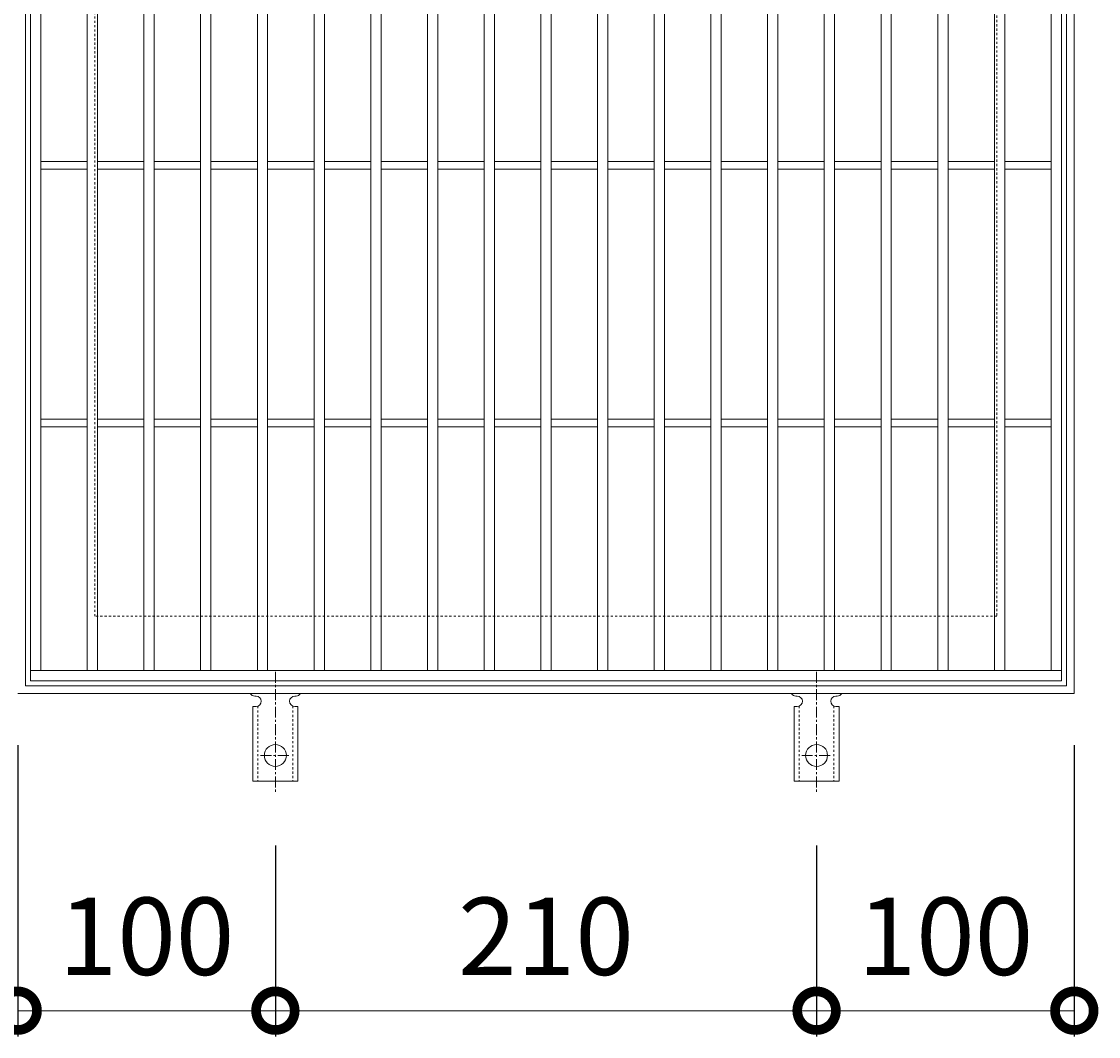
# Model space of a CAD drawing. Units: millimetres. Extents: x -461 to 501, y -300 to 1252.
# Drawn here: x -196 to 222, y 464 to 858 of the extents above; entities that cross this region are included whole.
import ezdxf

# ---------------------------------------------------------------- set-up
doc = ezdxf.new("R2010")
doc.units = ezdxf.units.MM
doc.linetypes.add('中心線（短）', pattern=[6.773333, 4.233333, -0.846667, 0.846667, -0.846667])
doc.linetypes.add('点線（標準）', pattern=[1.693333, 0.846667, -0.846667])
for name, color, linetype in [('(K)アンカー', 3, 'Continuous'), ('(K)受枠', 2, 'Continuous'), ('(K)寸法', 7, 'Continuous'), ('(K)蓋', 3, 'Continuous')]:
    doc.layers.add(name, color=color, linetype=linetype)
doc.styles.add('(K)MSゴシック', font='MS Gothic.ttf')
doc.dimstyles.new('KAD-1', dxfattribs={"dimtxt": 3, "dimasz": 3, "dimexe": 1, "dimexo": 2, "dimgap": 1, "dimtad": 1, "dimdec": 1, "dimdsep": 46, "dimtxsty": '(K)MSゴシック', "dimblk": 'DOTSMALL', "dimcen": 0, "dimclrd": 7, "dimclre": 256, "dimclrt": 2, "dimadec": 1, "dimazin": 0, "dimtfac": 1, "dimtdec": 1, "dimtmove": 0, "dimatfit": 3, "dimldrblk": 'DOTSMALL', "dimfxl": 1, "dimtfill": 1, "dimlwd": 9, "dimlwe": -1, "dimarcsym": 0})

# ---------------------------------------------------------------- blocks, each defined once
blk = doc.blocks.new('_DotSmall')
at = {"color": 0, "linetype": 'ByBlock', "const_width": 0.5}
blk.add_lwpolyline([(-0.0625, 0, 1), (0.0625, 0, 1)], format="xyb", close=True, dxfattribs=at)
blk = doc.blocks.new('*D45')
at = {"layer": '(K)寸法', "transparency": 16777216}
for p, q in [((-197.11, 577.3), (-197.11, 464.23)), ((-97.11, 538.3), (-97.11, 464.23))]:
    blk.add_line(p, q, dxfattribs=at)
at = {"layer": '(K)寸法', "color": 7, "lineweight": 9, "transparency": 16777216}
blk.add_line((-197.11, 474.23), (-97.11, 474.23), dxfattribs=at)
at = {"layer": 'Defpoints', "color": 0, "transparency": 16777216}
for p in [(-197.11, 597.3), (-97.11, 558.3), (-97.11, 474.23)]:
    blk.add_point(p, dxfattribs=at)
at = {"layer": '(K)寸法', "color": 7, "lineweight": 9, "transparency": 16777216, "xscale": 30, "yscale": 30, "zscale": 30, "rotation": 180}
blk.add_blockref('_DotSmall', (-197.11, 474.23), dxfattribs=at)
at = {"layer": '(K)寸法', "color": 7, "lineweight": 9, "transparency": 16777216, "xscale": 30, "yscale": 30, "zscale": 30}
blk.add_blockref('_DotSmall', (-97.11, 474.23), dxfattribs=at)
at = {"layer": '(K)寸法', "color": 2, "lineweight": 9, "transparency": 16777216, "insert": (-147.11, 499.23), "char_height": 30, "attachment_point": 5, "style": '(K)MSゴシック', "bg_fill": 3, "box_fill_scale": 1.1, "bg_fill_color": 256, "bg_fill_true_color": 13158600, "bg_fill_transparency": 0}
blk.add_mtext('100', dxfattribs=at)
blk = doc.blocks.new('*D46')
at = {"layer": '(K)寸法', "transparency": 16777216}
for p, q in [((-97.11, 538.3), (-97.11, 464.23)), ((112.89, 538.3), (112.89, 464.23))]:
    blk.add_line(p, q, dxfattribs=at)
at = {"layer": '(K)寸法', "color": 7, "lineweight": 9, "transparency": 16777216}
blk.add_line((-97.11, 474.23), (112.89, 474.23), dxfattribs=at)
at = {"layer": 'Defpoints', "color": 0, "transparency": 16777216}
for p in [(-97.11, 558.3), (112.89, 558.3), (112.89, 474.23)]:
    blk.add_point(p, dxfattribs=at)
at = {"layer": '(K)寸法', "color": 7, "lineweight": 9, "transparency": 16777216, "xscale": 30, "yscale": 30, "zscale": 30, "rotation": 180}
blk.add_blockref('_DotSmall', (-97.11, 474.23), dxfattribs=at)
at = {"layer": '(K)寸法', "color": 7, "lineweight": 9, "transparency": 16777216, "xscale": 30, "yscale": 30, "zscale": 30}
blk.add_blockref('_DotSmall', (112.89, 474.23), dxfattribs=at)
at = {"layer": '(K)寸法', "color": 2, "lineweight": 9, "transparency": 16777216, "insert": (7.89, 499.23), "char_height": 30, "attachment_point": 5, "style": '(K)MSゴシック', "bg_fill": 3, "box_fill_scale": 1.1, "bg_fill_color": 256, "bg_fill_true_color": 13158600, "bg_fill_transparency": 0}
blk.add_mtext('210', dxfattribs=at)
blk = doc.blocks.new('*D47')
at = {"layer": '(K)寸法', "transparency": 16777216}
for p, q in [((212.89, 577.3), (212.89, 464.23)), ((112.89, 538.3), (112.89, 464.23))]:
    blk.add_line(p, q, dxfattribs=at)
at = {"layer": '(K)寸法', "color": 7, "lineweight": 9, "transparency": 16777216}
blk.add_line((112.89, 474.23), (212.89, 474.23), dxfattribs=at)
at = {"layer": 'Defpoints', "color": 0, "transparency": 16777216}
for p in [(212.89, 597.3), (112.89, 558.3), (212.89, 474.23)]:
    blk.add_point(p, dxfattribs=at)
at = {"layer": '(K)寸法', "color": 7, "lineweight": 9, "transparency": 16777216, "xscale": 30, "yscale": 30, "zscale": 30, "rotation": 180}
blk.add_blockref('_DotSmall', (112.89, 474.23), dxfattribs=at)
at = {"layer": '(K)寸法', "color": 7, "lineweight": 9, "transparency": 16777216, "xscale": 30, "yscale": 30, "zscale": 30}
blk.add_blockref('_DotSmall', (212.89, 474.23), dxfattribs=at)
at = {"layer": '(K)寸法', "color": 2, "lineweight": 9, "transparency": 16777216, "insert": (162.89, 499.23), "char_height": 30, "attachment_point": 5, "style": '(K)MSゴシック', "bg_fill": 3, "box_fill_scale": 1.1, "bg_fill_color": 256, "bg_fill_true_color": 13158600, "bg_fill_transparency": 0}
blk.add_mtext('100', dxfattribs=at)

msp = doc.modelspace()

# ---------------------------------------------------------------- linework, layer by layer
at = {"layer": '(K)アンカー', "color": 7, "linetype": '中心線（短）', "lineweight": 9}
for p, q in [((-97.11, 605.77), (-97.11, 558.36)), ((112.89, 605.77), (112.89, 558.36)), ((-102.89, 573.3), (-91.34, 573.3)), ((107.11, 573.3), (118.66, 573.3))]:
    msp.add_line(p, q, dxfattribs=at)
at = {"layer": '(K)アンカー', "color": 3, "linetype": 'Continuous', "lineweight": 9}
for p, q in [((-105.11, 596.3), (-104.61, 596.3)), ((-89.62, 596.3), (-89.1, 596.3)), ((104.89, 596.3), (105.39, 596.3)), ((120.38, 596.3), (120.9, 596.3)), ((-105.86, 592.3), (-104.61, 592.3)), ((-105.86, 592.3), (-105.86, 563.3)), ((-88.36, 592.3), (-89.61, 592.3)), ((-88.36, 592.3), (-88.36, 563.3)), ((104.14, 592.3), (105.39, 592.3)), ((104.14, 592.3), (104.14, 563.3)), ((121.64, 592.3), (120.39, 592.3)), ((121.64, 592.3), (121.64, 563.3)), ((-88.36, 563.3), (-105.86, 563.3)), ((121.64, 563.3), (104.14, 563.3))]:
    msp.add_line(p, q, dxfattribs=at)
at = {"layer": '(K)アンカー', "color": 3, "linetype": '点線（標準）', "lineweight": 9}
for p, q in [((-103.86, 592.44), (-103.86, 563.3)), ((-90.36, 592.44), (-90.36, 563.3)), ((106.14, 592.44), (106.14, 563.3)), ((119.64, 592.44), (119.64, 563.3))]:
    msp.add_line(p, q, dxfattribs=at)
at = {"layer": '(K)アンカー', "color": 3, "linetype": 'Continuous', "lineweight": 9}
for centre in [(-97.11, 573.3), (112.89, 573.3)]:
    msp.add_circle(centre, 4.25, dxfattribs=at)
for centre, start, end in [((-105.11, 598.3), 209.9995, 269.724), ((-104.61, 594.3), 270, 90), ((-89.61, 594.3), 90.1333, 270), ((-89.11, 598.3), 270.2416, 330.0007), ((104.89, 598.3), 209.9995, 269.724), ((105.39, 594.3), 270, 90), ((120.39, 594.3), 90.1333, 270), ((120.89, 598.3), 270.2416, 330.0007)]:
    msp.add_arc(centre, 2, start, end, dxfattribs=at)
at = {"layer": '(K)受枠', "color": 2, "linetype": 'Continuous', "lineweight": 9}
for p, q in [((212.89, 1007.3), (212.89, 597.3)), ((-194.11, 600.3), (-194.11, 1004.3)), ((209.89, 1004.3), (209.89, 600.3)), ((209.89, 600.3), (-194.11, 600.3)), ((212.89, 597.3), (-197.11, 597.3))]:
    msp.add_line(p, q, dxfattribs=at)
at = {"layer": '(K)受枠', "color": 2, "linetype": '点線（標準）', "lineweight": 9}
for p, q in [((-167.11, 627.3), (-167.11, 977.3)), ((182.89, 977.3), (182.89, 627.3)), ((182.89, 627.3), (-167.11, 627.3))]:
    msp.add_line(p, q, dxfattribs=at)
at = {"layer": '(K)蓋', "color": 3, "linetype": 'Continuous', "lineweight": 9}
for p, q in [((-192.11, 602.3), (-192.11, 1002.3)), ((207.89, 1002.3), (207.89, 602.3)), ((-188.11, 606.3), (-188.11, 998.3)), ((-170.11, 606.3), (-170.11, 998.3)), ((-166.11, 606.3), (-166.11, 998.3)), ((-148.11, 606.3), (-148.11, 998.3)), ((-144.11, 606.3), (-144.11, 998.3)), ((-126.11, 606.3), (-126.11, 998.3)), ((-122.11, 606.3), (-122.11, 998.3)), ((-104.11, 606.3), (-104.11, 998.3)), ((-100.11, 606.3), (-100.11, 998.3)), ((-82.11, 606.3), (-82.11, 998.3)), ((-78.11, 606.3), (-78.11, 998.3)), ((-60.11, 606.3), (-60.11, 998.3)), ((-56.11, 606.3), (-56.11, 998.3)), ((-38.11, 606.3), (-38.11, 998.3)), ((-34.11, 606.3), (-34.11, 998.3)), ((-16.11, 606.3), (-16.11, 998.3)), ((-12.11, 606.3), (-12.11, 998.3)), ((5.89, 606.3), (5.89, 998.3)), ((9.89, 606.3), (9.89, 998.3)), ((27.89, 606.3), (27.89, 998.3)), ((31.89, 606.3), (31.89, 998.3)), ((49.89, 606.3), (49.89, 998.3)), ((53.89, 606.3), (53.89, 998.3)), ((71.89, 606.3), (71.89, 998.3)), ((75.89, 606.3), (75.89, 998.3)), ((93.89, 606.3), (93.89, 998.3)), ((97.89, 606.3), (97.89, 998.3)), ((115.89, 606.3), (115.89, 998.3)), ((119.89, 606.3), (119.89, 998.3)), ((137.89, 606.3), (137.89, 998.3)), ((141.89, 606.3), (141.89, 998.3)), ((159.89, 606.3), (159.89, 998.3)), ((163.89, 606.3), (163.89, 998.3)), ((181.89, 606.3), (181.89, 998.3)), ((185.89, 606.3), (185.89, 998.3)), ((203.89, 606.3), (203.89, 998.3)), ((-188.11, 803.8), (-170.11, 803.8)), ((-166.11, 803.8), (-148.11, 803.8)), ((-144.11, 803.8), (-126.11, 803.8)), ((-122.11, 803.8), (-104.11, 803.8)), ((-100.11, 803.8), (-82.11, 803.8)), ((-78.11, 803.8), (-60.11, 803.8)), ((-56.11, 803.8), (-38.11, 803.8)), ((-34.11, 803.8), (-16.11, 803.8)), ((-12.11, 803.8), (5.89, 803.8)), ((9.89, 803.8), (27.89, 803.8)), ((31.89, 803.8), (49.89, 803.8)), ((53.89, 803.8), (71.89, 803.8)), ((75.89, 803.8), (93.89, 803.8)), ((97.89, 803.8), (115.89, 803.8)), ((119.89, 803.8), (137.89, 803.8)), ((141.89, 803.8), (159.89, 803.8)), ((163.89, 803.8), (181.89, 803.8)), ((185.89, 803.8), (203.89, 803.8)), ((-188.11, 800.8), (-170.11, 800.8)), ((-166.11, 800.8), (-148.11, 800.8)), ((-144.11, 800.8), (-126.11, 800.8)), ((-122.11, 800.8), (-104.11, 800.8)), ((-100.11, 800.8), (-82.11, 800.8)), ((-78.11, 800.8), (-60.11, 800.8)), ((-56.11, 800.8), (-38.11, 800.8)), ((-34.11, 800.8), (-16.11, 800.8)), ((-12.11, 800.8), (5.89, 800.8)), ((9.89, 800.8), (27.89, 800.8)), ((31.89, 800.8), (49.89, 800.8)), ((53.89, 800.8), (71.89, 800.8)), ((75.89, 800.8), (93.89, 800.8)), ((97.89, 800.8), (115.89, 800.8)), ((119.89, 800.8), (137.89, 800.8)), ((141.89, 800.8), (159.89, 800.8)), ((163.89, 800.8), (181.89, 800.8)), ((185.89, 800.8), (203.89, 800.8)), ((-188.11, 703.8), (-170.11, 703.8)), ((-166.11, 703.8), (-148.11, 703.8)), ((-144.11, 703.8), (-126.11, 703.8)), ((-122.11, 703.8), (-104.11, 703.8)), ((-100.11, 703.8), (-82.11, 703.8)), ((-78.11, 703.8), (-60.11, 703.8)), ((-56.11, 703.8), (-38.11, 703.8)), ((-34.11, 703.8), (-16.11, 703.8)), ((-12.11, 703.8), (5.89, 703.8)), ((9.89, 703.8), (27.89, 703.8)), ((31.89, 703.8), (49.89, 703.8)), ((53.89, 703.8), (71.89, 703.8)), ((75.89, 703.8), (93.89, 703.8)), ((97.89, 703.8), (115.89, 703.8)), ((119.89, 703.8), (137.89, 703.8)), ((141.89, 703.8), (159.89, 703.8)), ((163.89, 703.8), (181.89, 703.8)), ((185.89, 703.8), (203.89, 703.8)), ((-188.11, 700.8), (-170.11, 700.8)), ((-166.11, 700.8), (-148.11, 700.8)), ((-144.11, 700.8), (-126.11, 700.8)), ((-122.11, 700.8), (-104.11, 700.8)), ((-100.11, 700.8), (-82.11, 700.8)), ((-78.11, 700.8), (-60.11, 700.8)), ((-56.11, 700.8), (-38.11, 700.8)), ((-34.11, 700.8), (-16.11, 700.8)), ((-12.11, 700.8), (5.89, 700.8)), ((9.89, 700.8), (27.89, 700.8)), ((31.89, 700.8), (49.89, 700.8)), ((53.89, 700.8), (71.89, 700.8)), ((75.89, 700.8), (93.89, 700.8)), ((97.89, 700.8), (115.89, 700.8)), ((119.89, 700.8), (137.89, 700.8)), ((141.89, 700.8), (159.89, 700.8)), ((163.89, 700.8), (181.89, 700.8)), ((185.89, 700.8), (203.89, 700.8)), ((207.89, 606.3), (-192.11, 606.3)), ((207.89, 602.3), (-192.11, 602.3))]:
    msp.add_line(p, q, dxfattribs=at)

# ---------------------------------------------------------------- next in the draw order: dimensions: what is measured, and where the dimension line sits
at = {"layer": '(K)寸法', "lineweight": 9}
dim = msp.add_linear_dim(base=(-97.11, 474.23), p1=(-197.11, 597.3), p2=(-97.11, 558.3), dimstyle='KAD-1', dxfattribs=at)
dim.commit()
dim.dimension.update_dxf_attribs({"geometry": '*D45', "text_midpoint": (-147.11, 499.23)})

# ---------------------------------------------------------------- next in the draw order: dimensions: what is measured, and where the dimension line sits
dim = msp.add_linear_dim(base=(112.89, 474.23), p1=(-97.11, 558.3), p2=(112.89, 558.3), dimstyle='KAD-1', dxfattribs=at)
dim.commit()
dim.dimension.update_dxf_attribs({"geometry": '*D46', "text_midpoint": (7.89, 499.23)})

# ---------------------------------------------------------------- next in the draw order: dimensions: what is measured, and where the dimension line sits
dim = msp.add_linear_dim(base=(212.89, 474.23), p1=(112.89, 558.3), p2=(212.89, 597.3), dimstyle='KAD-1', dxfattribs=at)
dim.commit()
dim.dimension.update_dxf_attribs({"geometry": '*D47', "text_midpoint": (162.89, 499.23)})

doc.saveas('drawing.dxf')
